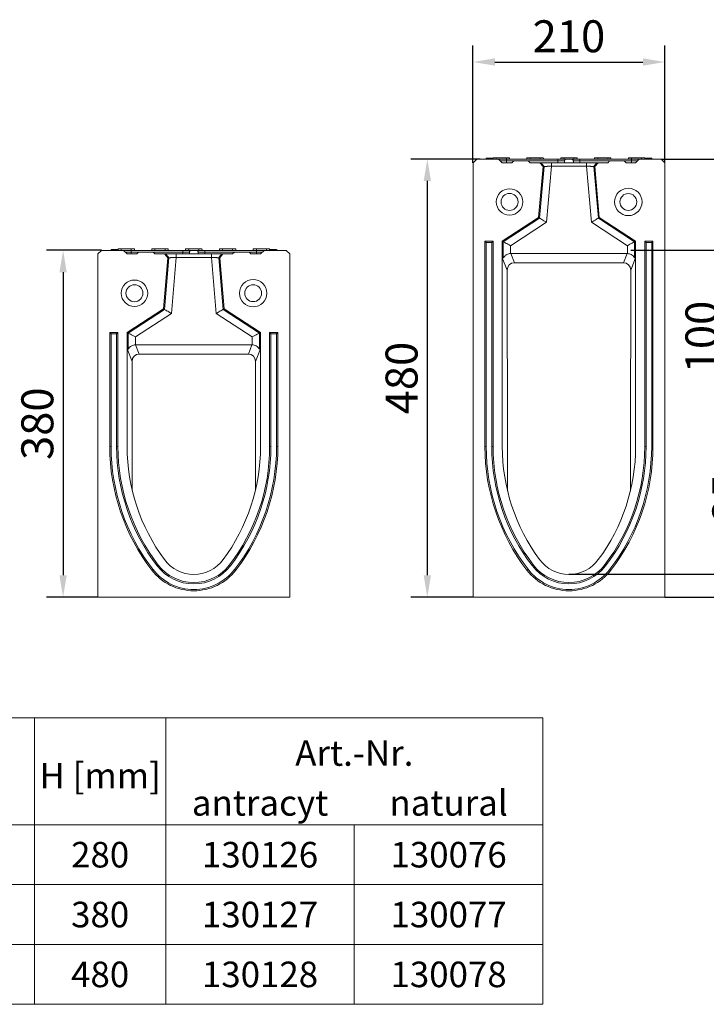
# Model space of a CAD drawing. Units: millimetres. Extents: x 66406 to 94336, y -18058 to -13822.
# Drawn here: x 70351 to 71103, y -16342 to -15263 of the extents above; entities that cross this region are included whole.
import ezdxf
from ezdxf.enums import TextEntityAlignment as Align

# ---------------------------------------------------------------- set-up
doc = ezdxf.new("R2010")
doc.units = ezdxf.units.MM
doc.layers.add('DUENN-18', color=7, linetype='Continuous', lineweight=9)
doc.styles.get("Standard").update_dxf_attribs({"font": 'arial.ttf'})
doc.styles.add('STANDARD-ANSI', font='arial.ttf')
doc.dimstyles.get("Standard").update_dxf_attribs({"dimscale": 10, "dimtxt": 3.5, "dimasz": 2.4, "dimexe": 1.8, "dimexo": 0, "dimgap": 1, "dimtad": 1, "dimdec": 0, "dimrnd": 0.01, "dimzin": 0, "dimdsep": 46, "dimtxsty": 'Standard', "dimcen": 3, "dimclrd": 256, "dimclre": 256, "dimclrt": 7, "dimadec": 0, "dimazin": 0, "dimtfac": 1, "dimtdec": 0, "dimtix": 1, "dimtmove": 0, "dimatfit": 0, "dimfxl": 1, "dimtolj": 1, "dimtzin": 0, "dimarcsym": 0})

# ---------------------------------------------------------------- blocks, each defined once
blk = doc.blocks.new('*D187')
at = {"layer": 'Defpoints', "color": 0, "transparency": 16777216}
for p in [(70855.3, -15415.8), (70797.6, -15895.8), (70847.6, -15895.8)]:
    blk.add_point(p, dxfattribs=at)
at = {"layer": 'DUENN-18', "lineweight": -2, "transparency": 16777216}
for p, q in [((70855.3, -15415.8), (70779.6, -15415.8)), ((70797.6, -15439.8), (70797.6, -15871.8)), ((70847.6, -15895.8), (70779.6, -15895.8))]:
    blk.add_line(p, q, dxfattribs=at)
at = {"layer": 'DUENN-18', "transparency": 16777216}
for points in [[(70793.6, -15439.8), (70801.6, -15439.8), (70797.6, -15415.8)], [(70793.6, -15871.8), (70801.6, -15871.8), (70797.6, -15895.8)]]:
    blk.add_solid(points, dxfattribs=at)
at = {"layer": 'DUENN-18', "color": 7, "transparency": 16777216, "insert": (70751.9, -15655.8), "char_height": 35, "attachment_point": 2, "rotation": 90}
blk.add_mtext('\\A1;480', dxfattribs=at)
blk = doc.blocks.new('*D188')
at = {"layer": 'Defpoints', "color": 0, "transparency": 16777216}
for p in [(71057.6, -15309.5), (70847.6, -15419.8), (71057.6, -15419.8)]:
    blk.add_point(p, dxfattribs=at)
at = {"layer": 'DUENN-18', "lineweight": -2, "transparency": 16777216}
for p, q in [((70847.6, -15419.8), (70847.6, -15291.5)), ((71057.6, -15419.8), (71057.6, -15291.5)), ((70871.6, -15309.5), (71033.6, -15309.5))]:
    blk.add_line(p, q, dxfattribs=at)
at = {"layer": 'DUENN-18', "transparency": 16777216}
for points in [[(70871.6, -15305.5), (70871.6, -15313.5), (70847.6, -15309.5)], [(71033.6, -15305.5), (71033.6, -15313.5), (71057.6, -15309.5)]]:
    blk.add_solid(points, dxfattribs=at)
at = {"layer": 'DUENN-18', "color": 7, "transparency": 16777216, "insert": (70952.6, -15263.8), "char_height": 35, "attachment_point": 2}
blk.add_mtext('\\A1;210', dxfattribs=at)
blk = doc.blocks.new('*D189')
at = {"layer": 'Defpoints', "color": 0, "transparency": 16777216}
for p in [(70952.6, -15870.8), (71155.3, -15870.8), (71057.6, -15895.8)]:
    blk.add_point(p, dxfattribs=at)
at = {"layer": 'DUENN-18', "lineweight": -2, "transparency": 16777216}
for p, q in [((71155.3, -15846.8), (71155.3, -15751.9)), ((70952.6, -15870.8), (71173.3, -15870.8)), ((71155.3, -15895.8), (71155.3, -15870.8)), ((71057.6, -15895.8), (71173.3, -15895.8)), ((71155.3, -15919.8), (71155.3, -15943.8))]:
    blk.add_line(p, q, dxfattribs=at)
at = {"layer": 'DUENN-18', "transparency": 16777216}
for points in [[(71151.3, -15846.8), (71159.3, -15846.8), (71155.3, -15870.8)], [(71151.3, -15919.8), (71159.3, -15919.8), (71155.3, -15895.8)]]:
    blk.add_solid(points, dxfattribs=at)
at = {"layer": 'DUENN-18', "color": 7, "transparency": 16777216, "insert": (71109.6, -15787.4), "char_height": 35, "attachment_point": 2, "rotation": 90}
blk.add_mtext('\\A1;25', dxfattribs=at)
blk = doc.blocks.new('*D190')
at = {"layer": 'Defpoints', "color": 0, "transparency": 16777216}
for p in [(70441, -15515.8), (70398.9, -15895.8), (70437, -15895.8)]:
    blk.add_point(p, dxfattribs=at)
at = {"layer": 'DUENN-18', "lineweight": -2, "transparency": 16777216}
for p, q in [((70441, -15515.8), (70380.9, -15515.8)), ((70398.9, -15539.8), (70398.9, -15871.8)), ((70437, -15895.8), (70380.9, -15895.8))]:
    blk.add_line(p, q, dxfattribs=at)
at = {"layer": 'DUENN-18', "transparency": 16777216}
for points in [[(70394.9, -15539.8), (70402.9, -15539.8), (70398.9, -15515.8)], [(70394.9, -15871.8), (70402.9, -15871.8), (70398.9, -15895.8)]]:
    blk.add_solid(points, dxfattribs=at)
at = {"layer": 'DUENN-18', "color": 7, "transparency": 16777216, "insert": (70353.2, -15705.8), "char_height": 35, "attachment_point": 2, "rotation": 90}
blk.add_mtext('\\A1;380', dxfattribs=at)
blk = doc.blocks.new('*D275')
at = {"layer": 'Defpoints', "color": 0, "transparency": 16777216}
for p in [(71053.6, -15415.8), (71126, -15415.8), (71020.3, -15515.8)]:
    blk.add_point(p, dxfattribs=at)
at = {"layer": 'DUENN-18', "lineweight": -2, "transparency": 16777216}
for p, q in [((71126, -15391.8), (71126, -15367.8)), ((71053.6, -15415.8), (71144, -15415.8)), ((71126, -15415.8), (71126, -15515.8)), ((71020.3, -15515.8), (71144, -15515.8)), ((71126, -15539.8), (71126, -15657.8))]:
    blk.add_line(p, q, dxfattribs=at)
at = {"layer": 'DUENN-18', "transparency": 16777216}
for points in [[(71122, -15391.8), (71130, -15391.8), (71126, -15415.8)], [(71122, -15539.8), (71130, -15539.8), (71126, -15515.8)]]:
    blk.add_solid(points, dxfattribs=at)
at = {"layer": 'DUENN-18', "color": 7, "transparency": 16777216, "insert": (71080.2, -15610.8), "char_height": 35, "attachment_point": 2, "rotation": 90}
blk.add_mtext('\\A1;100', dxfattribs=at)

msp = doc.modelspace()

# ---------------------------------------------------------------- linework, layer by layer
at = {"layer": 'DUENN-18'}
for p, q in [((70862.163, -15414.8496), (70862.163, -15415.8497)), ((70862.1973, -15415.8497), (70862.1973, -15414.8496)), ((70869.696, -15414.8496), (70862.1973, -15414.8496)), ((70873.1436, -15414.3497), (70869.7222, -15414.3497)), ((70873.1436, -15414.3497), (70873.1436, -15415.8497)), ((70884.1436, -15414.3497), (70873.1436, -15414.3497)), ((70884.1436, -15415.8497), (70884.1436, -15414.3497)), ((70887.565, -15414.3497), (70884.1436, -15414.3497)), ((70910.1436, -15414.3497), (70906.7222, -15414.3497)), ((70910.1436, -15414.3497), (70910.1436, -15415.8497)), ((70921.1436, -15414.3497), (70910.1436, -15414.3497)), ((70921.1436, -15415.8497), (70921.1436, -15414.3497)), ((70924.565, -15414.3497), (70921.1436, -15414.3497)), ((70947.1436, -15414.3497), (70943.7222, -15414.3497)), ((70947.1436, -15414.3497), (70947.1436, -15415.8497)), ((70958.1436, -15414.3497), (70947.1436, -15414.3497)), ((70958.1436, -15415.8497), (70958.1436, -15414.3497)), ((70961.565, -15414.3497), (70958.1436, -15414.3497)), ((70984.1436, -15414.3497), (70980.7222, -15414.3497)), ((70984.1436, -15414.3497), (70984.1436, -15415.8497)), ((70995.1436, -15414.3497), (70984.1436, -15414.3497)), ((70995.1436, -15415.8497), (70995.1436, -15414.3497)), ((70998.565, -15414.3497), (70995.1436, -15414.3497)), ((71021.1436, -15414.3497), (71017.7222, -15414.3497)), ((71021.1436, -15414.3497), (71021.1436, -15415.8497)), ((71032.1436, -15414.3497), (71021.1436, -15414.3497)), ((71032.1436, -15415.8497), (71032.1436, -15414.3497)), ((71035.565, -15414.3497), (71032.1436, -15414.3497)), ((71039.1675, -15414.8496), (71035.5912, -15414.8496)), ((71036.6904, -15414.8496), (71035.5912, -15414.8496)), ((71038.2758, -15414.8496), (71036.6904, -15414.8496)), ((71043.2224, -15414.8496), (71038.2681, -15414.8496)), ((71039.1675, -15415.8497), (71039.1675, -15414.8496)), ((71043.2224, -15414.8496), (71039.1675, -15414.8496)), ((71043.2224, -15415.8497), (71043.2224, -15414.8496)), ((71043.2605, -15415.8497), (71043.2605, -15414.8496)), ((71043.3977, -15415.8497), (71043.3977, -15414.8496)), ((70851.6436, -15415.8497), (70847.6436, -15419.8496)), ((70847.6436, -15419.8496), (70847.6436, -15895.8497)), ((70847.6436, -15438.8497), (70847.6436, -15419.8496)), ((70875.6436, -15415.8497), (70851.6436, -15415.8497)), ((70879.6436, -15419.8496), (70875.6436, -15415.8497)), ((70877.5389, -15417.745), (70884.1436, -15417.745)), ((70890.1436, -15419.8496), (70879.6436, -15419.8496)), ((70884.1436, -15415.8497), (70884.1436, -15417.745)), ((70884.1436, -15415.8497), (70940.6436, -15415.8497)), ((70884.1436, -15417.745), (70940.6436, -15417.745)), ((70884.1436, -15419.8496), (70884.1436, -15417.745)), ((70887.6436, -15415.8497), (70906.6436, -15415.8497)), ((70887.6436, -15415.8497), (70906.6436, -15415.8497)), ((70892.1436, -15417.8497), (70890.1436, -15419.8496)), ((70892.1436, -15417.8497), (70908.1436, -15417.8497)), ((70910.1436, -15419.8496), (70908.1436, -15417.8497)), ((70920.7309, -15419.8496), (70910.1436, -15419.8496)), ((70924.2856, -15423.942), (70919.3943, -15479.8496)), ((70920.4539, -15480.484), (70925.4007, -15423.942)), ((70924.2856, -15423.942), (70920.7309, -15419.8496)), ((70920.7309, -15419.8496), (70921.8733, -15419.8496)), ((70925.4007, -15423.942), (70924.2856, -15423.942)), ((70924.6436, -15415.8497), (70925.5926, -15415.8497)), ((70924.6436, -15415.8497), (70925.5926, -15415.8497)), ((70933.4277, -15423.6334), (70928.0558, -15485.0347)), ((70933.4277, -15419.8496), (70971.8595, -15419.8496)), ((70971.8595, -15423.6334), (70933.4277, -15423.6334)), ((70940.6436, -15415.8497), (70940.6436, -15417.745)), ((70940.6436, -15417.745), (70947.8585, -15417.745)), ((70940.6436, -15419.8496), (70940.6436, -15417.745)), ((70949.8558, -15415.8497), (70955.4314, -15415.8497)), ((70957.4287, -15417.745), (70964.6436, -15417.745)), ((70964.6436, -15415.8497), (70964.6436, -15417.745)), ((70964.6436, -15415.8497), (71021.1436, -15415.8497)), ((70964.6436, -15417.745), (71021.1436, -15417.745)), ((70964.6436, -15419.8496), (70964.6436, -15417.745)), ((70977.2314, -15485.0347), (70971.8595, -15423.6334)), ((70979.8865, -15423.942), (70984.8333, -15480.484)), ((70981.0016, -15423.942), (70979.8865, -15423.942)), ((70984.5563, -15419.8496), (70981.0016, -15423.942)), ((70985.8929, -15479.8496), (70981.0016, -15423.942)), ((70983.4139, -15419.8496), (70984.5563, -15419.8496)), ((70995.1436, -15419.8496), (70984.5563, -15419.8496)), ((70997.1436, -15417.8497), (70995.1436, -15419.8496)), ((70997.1436, -15417.8497), (71013.1436, -15417.8497)), ((71015.1436, -15419.8496), (71013.1436, -15417.8497)), ((71025.6436, -15419.8496), (71015.1436, -15419.8496)), ((71021.1436, -15415.8497), (71021.1436, -15417.745)), ((71021.1436, -15417.745), (71027.7483, -15417.745)), ((71021.1436, -15419.8496), (71021.1436, -15417.745)), ((71029.6436, -15415.8497), (71025.6436, -15419.8496)), ((71053.6436, -15415.8497), (71029.6436, -15415.8497)), ((71057.6436, -15419.8496), (71053.6436, -15415.8497)), ((71057.6436, -15895.8497), (71057.6436, -15419.8496)), ((71057.6436, -15438.8497), (71057.6436, -15419.8496)), ((70919.3943, -15479.8496), (70879.6436, -15505.8497)), ((70920.4539, -15480.484), (70919.3943, -15479.8496)), ((70984.8333, -15480.484), (70985.8929, -15479.8496)), ((71025.6436, -15505.8497), (70985.8929, -15479.8496)), ((70880.7545, -15506.4505), (70920.4539, -15480.484)), ((70928.0558, -15485.0347), (70888.724, -15510.7607)), ((71016.5632, -15510.7607), (70977.2314, -15485.0347)), ((70984.8333, -15480.484), (71024.5327, -15506.4505)), ((70869.6436, -15505.8497), (70860.6436, -15505.8497)), ((70860.6436, -15505.8497), (70860.6436, -15730.8496)), ((70862.0995, -15507.3055), (70860.6436, -15505.8497)), ((70868.1877, -15507.3055), (70862.0995, -15507.3055)), ((70862.0995, -15507.3055), (70862.0995, -15730.8496)), ((70868.1877, -15507.3055), (70869.6436, -15505.8497)), ((70868.1877, -15730.8496), (70868.1877, -15507.3055)), ((70869.6436, -15730.8496), (70869.6436, -15505.8497)), ((70880.7545, -15506.4505), (70879.6436, -15505.8497)), ((70879.6436, -15505.8497), (70879.6436, -15523.8747)), ((70880.7545, -15524.2141), (70880.7545, -15506.4505)), ((70888.724, -15510.7607), (70888.724, -15519.3799)), ((71016.5632, -15519.3799), (71016.5632, -15510.7607)), ((71024.5327, -15506.4505), (71025.6436, -15505.8497)), ((71024.5327, -15506.4505), (71024.5327, -15524.2141)), ((71025.6436, -15523.8747), (71025.6436, -15505.8497)), ((71044.6436, -15505.8497), (71035.6436, -15505.8497)), ((71035.6436, -15505.8497), (71035.6436, -15730.8496)), ((71037.0995, -15507.3055), (71035.6436, -15505.8497)), ((71037.0995, -15507.3055), (71037.0995, -15730.8496)), ((71043.1877, -15507.3055), (71037.0995, -15507.3055)), ((71043.1877, -15507.3055), (71044.6436, -15505.8497)), ((71043.1877, -15730.8496), (71043.1877, -15507.3055)), ((71044.6436, -15730.8496), (71044.6436, -15505.8497)), ((70440.9917, -15515.8497), (70436.9917, -15519.8497)), ((70436.9917, -15519.8497), (70436.9917, -15895.8497)), ((70436.9917, -15538.8497), (70436.9917, -15519.8497)), ((70464.9917, -15515.8497), (70440.9917, -15515.8497)), ((70451.5111, -15514.8496), (70451.5111, -15515.8497)), ((70451.5454, -15515.8497), (70451.5454, -15514.8496)), ((70459.0442, -15514.8496), (70451.5454, -15514.8496)), ((70462.4917, -15514.3496), (70459.0704, -15514.3496)), ((70462.4917, -15514.3496), (70462.4917, -15515.8497)), ((70473.4917, -15514.3496), (70462.4917, -15514.3496)), ((70468.9917, -15519.8497), (70464.9917, -15515.8497)), ((70466.8871, -15517.745), (70473.4917, -15517.745)), ((70479.4917, -15519.8497), (70468.9917, -15519.8497)), ((70473.4917, -15515.8497), (70473.4917, -15514.3496)), ((70476.9131, -15514.3496), (70473.4917, -15514.3496)), ((70473.4917, -15515.8497), (70473.4917, -15517.745)), ((70473.4917, -15515.8497), (70529.9917, -15515.8497)), ((70473.4917, -15517.745), (70529.9917, -15517.745)), ((70473.4917, -15519.8497), (70473.4917, -15517.745)), ((70476.9917, -15515.8497), (70495.9917, -15515.8497)), ((70476.9917, -15515.8497), (70495.9917, -15515.8497)), ((70481.4917, -15517.8497), (70479.4917, -15519.8497)), ((70481.4917, -15517.8497), (70497.4917, -15517.8497)), ((70499.4917, -15514.3496), (70496.0704, -15514.3496)), ((70499.4917, -15519.8497), (70497.4917, -15517.8497)), ((70499.4917, -15514.3496), (70499.4917, -15515.8497)), ((70510.4917, -15514.3496), (70499.4917, -15514.3496)), ((70510.0791, -15519.8497), (70499.4917, -15519.8497)), ((70510.0791, -15519.8497), (70511.2214, -15519.8497)), ((70513.6337, -15523.942), (70510.0791, -15519.8497)), ((70510.4917, -15515.8497), (70510.4917, -15514.3496)), ((70513.9131, -15514.3496), (70510.4917, -15514.3496)), ((70513.9917, -15515.8497), (70514.9407, -15515.8497)), ((70513.9917, -15515.8497), (70514.9407, -15515.8497)), ((70522.7758, -15519.8497), (70561.2077, -15519.8497)), ((70529.9917, -15515.8497), (70529.9917, -15517.745)), ((70529.9917, -15517.745), (70537.2067, -15517.745)), ((70529.9917, -15519.8497), (70529.9917, -15517.745)), ((70536.4917, -15514.3496), (70533.0704, -15514.3496)), ((70536.4917, -15514.3496), (70536.4917, -15515.8497)), ((70547.4917, -15514.3496), (70536.4917, -15514.3496)), ((70539.204, -15515.8497), (70544.7795, -15515.8497)), ((70546.7768, -15517.745), (70553.9917, -15517.745)), ((70547.4917, -15515.8497), (70547.4917, -15514.3496)), ((70550.9131, -15514.3496), (70547.4917, -15514.3496)), ((70553.9917, -15515.8497), (70553.9917, -15517.745)), ((70553.9917, -15515.8497), (70610.4917, -15515.8497)), ((70553.9917, -15517.745), (70610.4917, -15517.745)), ((70553.9917, -15519.8497), (70553.9917, -15517.745)), ((70573.4917, -15514.3496), (70570.0704, -15514.3496)), ((70573.9044, -15519.8497), (70570.3498, -15523.942)), ((70572.7621, -15519.8497), (70573.9044, -15519.8497)), ((70573.4917, -15514.3496), (70573.4917, -15515.8497)), ((70584.4917, -15514.3496), (70573.4917, -15514.3496)), ((70584.4917, -15519.8497), (70573.9044, -15519.8497)), ((70584.4917, -15515.8497), (70584.4917, -15514.3496)), ((70587.9131, -15514.3496), (70584.4917, -15514.3496)), ((70586.4917, -15517.8497), (70584.4917, -15519.8497)), ((70586.4917, -15517.8497), (70602.4917, -15517.8497)), ((70604.4917, -15519.8497), (70602.4917, -15517.8497)), ((70614.9917, -15519.8497), (70604.4917, -15519.8497)), ((70610.4917, -15514.3496), (70607.0704, -15514.3496)), ((70610.4917, -15514.3496), (70610.4917, -15515.8497)), ((70621.4917, -15514.3496), (70610.4917, -15514.3496)), ((70610.4917, -15515.8497), (70610.4917, -15517.745)), ((70610.4917, -15517.745), (70617.0964, -15517.745)), ((70610.4917, -15519.8497), (70610.4917, -15517.745)), ((70618.9917, -15515.8497), (70614.9917, -15519.8497)), ((70642.9917, -15515.8497), (70618.9917, -15515.8497)), ((70621.4917, -15515.8497), (70621.4917, -15514.3496)), ((70624.9131, -15514.3496), (70621.4917, -15514.3496)), ((70628.5157, -15514.8496), (70624.9393, -15514.8496)), ((70626.0385, -15514.8496), (70624.9393, -15514.8496)), ((70627.6239, -15514.8496), (70626.0385, -15514.8496)), ((70632.5705, -15514.8496), (70627.6163, -15514.8496)), ((70628.5157, -15515.8497), (70628.5157, -15514.8496)), ((70632.5705, -15514.8496), (70628.5157, -15514.8496)), ((70632.5705, -15515.8497), (70632.5705, -15514.8496)), ((70632.6087, -15515.8497), (70632.6087, -15514.8496)), ((70632.7459, -15515.8497), (70632.7459, -15514.8496)), ((70646.9917, -15519.8497), (70642.9917, -15515.8497)), ((70646.9917, -15895.8497), (70646.9917, -15519.8497)), ((70646.9917, -15538.8497), (70646.9917, -15519.8497)), ((70888.9645, -15519.3762), (70892.9277, -15529.3698)), ((70888.9645, -15519.3762), (71016.3227, -15519.3762)), ((71012.3595, -15529.3698), (71016.3227, -15519.3762)), ((70513.6337, -15523.942), (70508.7424, -15579.8496)), ((70509.802, -15580.484), (70514.7488, -15523.942)), ((70514.7488, -15523.942), (70513.6337, -15523.942)), ((70522.7758, -15523.6334), (70517.4039, -15585.0347)), ((70561.2077, -15523.6334), (70522.7758, -15523.6334)), ((70566.5796, -15585.0347), (70561.2077, -15523.6334)), ((70569.2347, -15523.942), (70574.1815, -15580.484)), ((70570.3498, -15523.942), (70569.2347, -15523.942)), ((70575.2411, -15579.8496), (70570.3498, -15523.942)), ((70879.6436, -15730.8496), (70879.6436, -15523.8747)), ((70885.0158, -15537.4211), (70879.6436, -15523.8747)), ((70892.9277, -15529.3698), (71012.3595, -15529.3698)), ((71025.6436, -15523.8747), (71020.2715, -15537.4211)), ((71025.6436, -15523.8747), (71025.6436, -15730.8496)), ((70885.2671, -15731.5512), (70885.0158, -15537.4211)), ((71020.0201, -15731.5512), (71020.2715, -15537.4211)), ((70508.7424, -15579.8496), (70468.9917, -15605.8497)), ((70470.1026, -15606.4504), (70509.802, -15580.484)), ((70517.4039, -15585.0347), (70478.0722, -15610.7607)), ((70509.802, -15580.484), (70508.7424, -15579.8496)), ((70605.9113, -15610.7607), (70566.5796, -15585.0347)), ((70574.1815, -15580.484), (70575.2411, -15579.8496)), ((70574.1815, -15580.484), (70613.8809, -15606.4504)), ((70614.9917, -15605.8497), (70575.2411, -15579.8496)), ((70458.9917, -15605.8497), (70449.9917, -15605.8497)), ((70449.9917, -15605.8497), (70449.9917, -15730.8496)), ((70451.4476, -15607.3055), (70449.9917, -15605.8497)), ((70451.4476, -15607.3055), (70451.4476, -15730.8496)), ((70457.5359, -15607.3055), (70451.4476, -15607.3055)), ((70457.5359, -15607.3055), (70458.9917, -15605.8497)), ((70457.5359, -15730.8496), (70457.5359, -15607.3055)), ((70458.9917, -15730.8496), (70458.9917, -15605.8497)), ((70470.1026, -15606.4504), (70468.9917, -15605.8497)), ((70468.9917, -15605.8497), (70468.9917, -15623.8747)), ((70470.1026, -15624.2141), (70470.1026, -15606.4504)), ((70613.8809, -15606.4504), (70614.9917, -15605.8497)), ((70613.8809, -15606.4504), (70613.8809, -15624.2141)), ((70614.9917, -15623.8747), (70614.9917, -15605.8497)), ((70633.9917, -15605.8497), (70624.9917, -15605.8497)), ((70624.9917, -15605.8497), (70624.9917, -15730.8496)), ((70626.4476, -15607.3055), (70624.9917, -15605.8497)), ((70626.4476, -15607.3055), (70626.4476, -15730.8496)), ((70632.5359, -15607.3055), (70626.4476, -15607.3055)), ((70632.5359, -15607.3055), (70633.9917, -15605.8497)), ((70632.5359, -15730.8496), (70632.5359, -15607.3055)), ((70633.9917, -15730.8496), (70633.9917, -15605.8497)), ((70478.0722, -15610.7607), (70478.0722, -15619.3799)), ((70478.3127, -15619.3762), (70482.3113, -15629.4592)), ((70478.3127, -15619.3762), (70605.6708, -15619.3762)), ((70601.6722, -15629.4592), (70605.6708, -15619.3762)), ((70605.9113, -15619.3799), (70605.9113, -15610.7607)), ((70474.4025, -15637.5184), (70468.9917, -15623.8747)), ((70468.9917, -15730.8496), (70468.9917, -15623.8747)), ((70482.3113, -15629.4592), (70601.6722, -15629.4592)), ((70614.9917, -15623.8747), (70609.581, -15637.5184)), ((70614.9917, -15623.8747), (70614.9917, -15730.8496)), ((70474.6195, -15766.3047), (70474.4025, -15637.5184)), ((70609.364, -15766.3047), (70609.581, -15637.5184)), ((70451.4476, -15730.8496), (70449.9917, -15730.8496)), ((70457.5359, -15730.8496), (70458.9917, -15730.8496)), ((70626.4476, -15730.8496), (70624.9917, -15730.8496)), ((70632.5359, -15730.8496), (70633.9917, -15730.8496)), ((70862.0995, -15730.8496), (70860.6436, -15730.8496)), ((70868.1877, -15730.8496), (70869.6436, -15730.8496)), ((71037.0995, -15730.8496), (71035.6436, -15730.8496)), ((71043.1877, -15730.8496), (71044.6436, -15730.8496)), ((70497.166, -15865.3154), (70496.0118, -15866.2028)), ((70501.9925, -15861.6044), (70503.1466, -15860.717)), ((70581.991, -15861.6044), (70580.8369, -15860.717)), ((70586.8175, -15865.3154), (70587.9717, -15866.2028)), ((70907.8178, -15865.3154), (70906.6637, -15866.2028)), ((70912.6443, -15861.6044), (70913.7985, -15860.717)), ((70992.6429, -15861.6044), (70991.4887, -15860.717)), ((70997.4694, -15865.3154), (70998.6235, -15866.2028)), ((70436.9917, -15895.8497), (70646.9917, -15895.8497)), ((70847.6436, -15895.8497), (71057.6436, -15895.8497)), ((70511.2799, -16028.0272), (70511.2799, -16177.2042)), ((70511.2799, -16028.0272), (70511.2799, -16210.7753)), ((70511.2799, -16126.7554), (70511.2799, -16177.2042)), ((70717.6962, -16145.2063), (70717.6962, -16210.7753)), ((70717.6962, -16210.7753), (70717.6962, -16276.3442)), ((70717.6962, -16276.3442), (70717.6962, -16341.9131))]:
    msp.add_line(p, q, dxfattribs=at)
at = {"layer": 'DUENN-18', "flags": 128}
for points in [[(70928.0558, -15485.0347), (70926.6488, -15484.1924), (70925.29, -15483.379), (70924.0261, -15482.6224), (70922.9004, -15481.9485), (70921.9514, -15481.3804), (70921.2118, -15480.9377), (70920.7069, -15480.6354), (70920.4539, -15480.484)], [(70977.2314, -15485.0347), (70978.6384, -15484.1924), (70979.9972, -15483.379), (70981.2611, -15482.6224), (70982.3868, -15481.9485), (70983.3358, -15481.3804), (70984.0754, -15480.9377), (70984.5804, -15480.6354), (70984.8333, -15480.484)], [(70888.724, -15510.7607), (70887.249, -15509.9629), (70885.8245, -15509.1925), (70884.4995, -15508.4759), (70883.3193, -15507.8376), (70882.3245, -15507.2996), (70881.549, -15506.8802), (70881.0197, -15506.5939), (70880.7545, -15506.4505)], [(71016.5632, -15510.7607), (71018.0382, -15509.9629), (71019.4627, -15509.1925), (71020.7877, -15508.4759), (71021.9679, -15507.8376), (71022.9628, -15507.2996), (71023.7382, -15506.8802), (71024.2675, -15506.5939), (71024.5327, -15506.4505)], [(70517.4039, -15585.0347), (70515.9969, -15584.1924), (70514.6382, -15583.379), (70513.3743, -15582.6224), (70512.2485, -15581.9485), (70511.2996, -15581.3805), (70510.56, -15580.9377), (70510.055, -15580.6354), (70509.802, -15580.484)], [(70566.5796, -15585.0347), (70567.9866, -15584.1924), (70569.3453, -15583.379), (70570.6092, -15582.6224), (70571.735, -15581.9485), (70572.6839, -15581.3805), (70573.4235, -15580.9377), (70573.9285, -15580.6354), (70574.1815, -15580.484)], [(70478.0722, -15610.7607), (70476.5971, -15609.9629), (70475.1727, -15609.1925), (70473.8476, -15608.4759), (70472.6674, -15607.8376), (70471.6726, -15607.2995), (70470.8972, -15606.8802), (70470.3678, -15606.5939), (70470.1026, -15606.4504)], [(70605.9113, -15610.7607), (70607.3864, -15609.9629), (70608.8108, -15609.1925), (70610.1359, -15608.4759), (70611.316, -15607.8376), (70612.3109, -15607.2995), (70613.0863, -15606.8802), (70613.6157, -15606.5939), (70613.8809, -15606.4504)]]:
    msp.add_lwpolyline(points, dxfattribs=at)
at = {"layer": 'DUENN-18'}
for points in [[(70367.6788, -16028.0272), (70118.7301, -16028.0272), (70118.7301, -16145.2063), (70367.6788, -16145.2063)], [(70367.6788, -16028.0272), (70511.2799, -16028.0272), (70511.2799, -16145.2063), (70367.6788, -16145.2063)], [(70511.2799, -16028.0272), (70924.1125, -16028.0272), (70924.1125, -16145.2063), (70511.2799, -16145.2063)], [(70118.7301, -16145.2063), (70367.6788, -16145.2063), (70367.6788, -16210.7753), (70118.7301, -16210.7753)], [(70367.6788, -16145.2063), (70511.2799, -16145.2063), (70511.2799, -16210.7753), (70367.6788, -16210.7753)], [(70511.2799, -16145.2063), (70717.6962, -16145.2063), (70717.6962, -16210.7753), (70511.2799, -16210.7753)], [(70717.6962, -16145.2063), (70924.1125, -16145.2063), (70924.1125, -16210.7753), (70717.6962, -16210.7753)], [(70118.7301, -16210.7753), (70367.6788, -16210.7753), (70367.6788, -16276.3442), (70118.7301, -16276.3442)], [(70367.6788, -16210.7753), (70511.2799, -16210.7753), (70511.2799, -16276.3442), (70367.6788, -16276.3442)], [(70511.2799, -16210.7753), (70717.6962, -16210.7753), (70717.6962, -16276.3442), (70511.2799, -16276.3442)], [(70717.6962, -16210.7753), (70924.1125, -16210.7753), (70924.1125, -16276.3442), (70717.6962, -16276.3442)], [(70118.7301, -16276.3442), (70367.6788, -16276.3442), (70367.6788, -16341.9131), (70118.7301, -16341.9131)], [(70367.6788, -16276.3442), (70511.2799, -16276.3442), (70511.2799, -16341.9131), (70367.6788, -16341.9131)], [(70511.2799, -16276.3442), (70717.6962, -16276.3442), (70717.6962, -16341.9131), (70511.2799, -16341.9131)], [(70717.6962, -16276.3442), (70924.1125, -16276.3442), (70924.1125, -16341.9131), (70717.6962, -16341.9131)]]:
    msp.add_lwpolyline(points, close=True, dxfattribs=at)
for centre, radius in [((71017.6436, -15462.8497), 15), ((70887.6436, -15462.8497), 14.5), ((70887.6436, -15462.8497), 9.3038), ((71017.6436, -15462.8497), 9.2265), ((70476.9917, -15562.8497), 14.5), ((70476.9917, -15562.8497), 9.3038), ((70606.9917, -15562.8497), 15), ((70606.9917, -15562.8497), 9.2265)]:
    msp.add_circle(centre, radius, dxfattribs=at)
for centre, radius, start, end in [((70905.6946, -15414.8497), 1, 270, 345.4869489), ((70925.5926, -15414.8497), 1, 194.4112434, 270), ((70495.0428, -15514.8497), 1, 270, 345.4869489), ((70514.9407, -15514.8497), 1, 194.4112434, 270), ((70672.0506, -15730.8497), 222.0588, 180, 217.5560664), ((70672.0506, -15730.8497), 220.6029, 180, 217.5560664), ((70672.0506, -15730.8497), 214.5147, 180, 217.5560664), ((70672.0506, -15730.8497), 213.0588, 180, 217.5560664), ((70677.0069, -15730.8497), 208.0152, 180, 216.5257799), ((70406.9766, -15730.8497), 208.0152, 323.4742201, 0), ((70411.9329, -15730.8497), 213.0588, 322.4439336, 0), ((70411.9329, -15730.8497), 214.5147, 322.4439336, 0), ((70411.9329, -15730.8497), 220.6029, 322.4439336, 0), ((70411.9329, -15730.8497), 222.0588, 322.4439336, 0), ((71082.7024, -15730.8497), 222.0588, 180, 217.5560664), ((71082.7024, -15730.8497), 220.6029, 180, 217.5560664), ((71082.7024, -15730.8497), 214.5147, 180, 217.5560664), ((71082.7024, -15730.8497), 213.0588, 180, 217.5560664), ((71087.6588, -15730.8497), 208.0152, 180, 216.5257799), ((70817.6285, -15730.8497), 208.0152, 323.4742201, 0), ((70822.5848, -15730.8497), 213.0588, 322.4439336, 0), ((70822.5848, -15730.8497), 214.5147, 322.4439336, 0), ((70822.5848, -15730.8497), 220.6029, 322.4439336, 0), ((70822.5848, -15730.8497), 222.0588, 322.4439336, 0), ((70541.9917, -15830.8497), 40, 216.5257799, 323.4742201), ((70952.6436, -15830.8497), 40, 216.5257799, 323.4742201), ((70541.9917, -15830.8497), 58, 217.5560664, 322.4439336), ((70541.9917, -15830.8497), 56.5441, 217.5560664, 322.4439336), ((70541.9917, -15830.8497), 50.4559, 217.5560664, 322.4439336), ((70541.9917, -15830.8497), 49, 217.5560664, 322.4439336), ((70952.6436, -15830.8497), 58, 217.5560664, 322.4439336), ((70952.6436, -15830.8497), 56.5441, 217.5560664, 322.4439336), ((70952.6436, -15830.8497), 50.4559, 217.5560664, 322.4439336), ((70952.6436, -15830.8497), 49, 217.5560664, 322.4439336)]:
    msp.add_arc(centre, radius, start, end, dxfattribs=at)
for centre, major_axis, ratio, start_param, end_param in [((70919.5949, -15604.4919), (-39.8208, 81.0099), 0.039826312, 6.127660181, 6.364029879), ((70889.0617, -15527.4996), (-3.0017, 7.5692), 0.982480892, 5.911653011, 5.941655363), ((71016.2255, -15527.4996), (-3.0017, -7.5692), 0.982480892, 3.483122598, 3.51312495), ((70985.6923, -15604.4919), (39.8208, 81.0099), 0.039826312, 6.202340735, 6.438710433), ((70893.0354, -15537.5198), (-2.78, 7.682), 0.979234182, 5.942626387, 7.501309333), ((71012.2518, -15537.5198), (2.78, 7.682), 0.979234182, 5.065061282, 6.623744228), ((70478.4098, -15627.4996), (-3.0017, 7.5692), 0.982480892, 5.911653011, 5.941655363), ((70605.5737, -15627.4996), (-3.0017, -7.5692), 0.982480892, 3.483122598, 3.51312495), ((70508.943, -15704.4919), (-39.8208, 81.0099), 0.039826312, 6.127660181, 6.364029879), ((70482.4222, -15637.6172), (-2.7263, 7.7098), 0.978244105, 5.950153341, 7.508836287), ((70601.5613, -15637.6172), (2.7263, 7.7098), 0.978244105, 5.057534327, 6.616217273), ((70575.0405, -15704.4919), (39.8208, 81.0099), 0.039826312, 6.202340735, 6.438710433), ((70885.6695, -15772.1939), (-0.7807, 584.0859), 0.000597251, 1.501155792, 1.582712903), ((71019.6177, -15772.1939), (0.7807, 584.0859), 0.000597251, 4.700472404, 4.782029515), ((70475.0206, -15796.7651), (-0.7632, 438.5508), 0.000795552, 1.501281923, 1.530273035), ((70608.9629, -15796.7651), (0.7632, 438.5508), 0.000795552, 4.752912273, 4.781903384)]:
    msp.add_ellipse(centre, major_axis=major_axis, ratio=ratio, start_param=start_param, end_param=end_param, dxfattribs=at)
for points, degree in [([(70869.7222, -15414.3497), (70869.6436, -15415.8497)], 1), ([(70887.6436, -15415.8497), (70887.565, -15414.3497)], 1), ([(70906.7222, -15414.3497), (70906.6436, -15415.8497)], 1), ([(70924.6436, -15415.8497), (70924.565, -15414.3497)], 1), ([(70943.7222, -15414.3497), (70943.6436, -15415.8497)], 1), ([(70961.6436, -15415.8497), (70961.565, -15414.3497)], 1), ([(70980.7222, -15414.3497), (70980.6436, -15415.8497)], 1), ([(70998.6436, -15415.8497), (70998.565, -15414.3497)], 1), ([(71017.7222, -15414.3497), (71017.6436, -15415.8497)], 1), ([(71035.6436, -15415.8497), (71035.565, -15414.3497)], 1), ([(70921.8733, -15419.8497), (70923.0491, -15421.2138), (70924.2249, -15422.5779), (70925.4007, -15423.942)], 3), ([(70933.4277, -15419.8497), (70933.4277, -15421.1109), (70933.4277, -15422.3722), (70933.4277, -15423.6334)], 3), ([(70947.7482, -15419.8496), (70947.8585, -15417.745)], 1), ([(70957.4287, -15417.745), (70957.539, -15419.8496)], 1), ([(70971.8595, -15419.8497), (70971.8595, -15421.1109), (70971.8595, -15422.3722), (70971.8595, -15423.6334)], 3), ([(70983.4139, -15419.8497), (70982.2381, -15421.2138), (70981.0623, -15422.5779), (70979.8865, -15423.942)], 3), ([(70459.0704, -15514.3496), (70458.9917, -15515.8497)], 1), ([(70476.9917, -15515.8497), (70476.9131, -15514.3496)], 1), ([(70496.0704, -15514.3496), (70495.9917, -15515.8497)], 1), ([(70511.2214, -15519.8497), (70512.3972, -15521.2138), (70513.573, -15522.5779), (70514.7488, -15523.942)], 3), ([(70513.9917, -15515.8497), (70513.9131, -15514.3496)], 1), ([(70522.7758, -15519.8497), (70522.7758, -15521.1109), (70522.7758, -15522.3722), (70522.7758, -15523.6334)], 3), ([(70533.0704, -15514.3496), (70532.9917, -15515.8497)], 1), ([(70537.0964, -15519.8497), (70537.2067, -15517.745)], 1), ([(70546.7768, -15517.745), (70546.8871, -15519.8497)], 1), ([(70550.9917, -15515.8497), (70550.9131, -15514.3496)], 1), ([(70561.2077, -15519.8497), (70561.2077, -15521.1109), (70561.2077, -15522.3722), (70561.2077, -15523.6334)], 3), ([(70572.7621, -15519.8497), (70571.5863, -15521.2138), (70570.4105, -15522.5779), (70569.2347, -15523.942)], 3), ([(70570.0704, -15514.3496), (70569.9917, -15515.8497)], 1), ([(70587.9917, -15515.8497), (70587.9131, -15514.3496)], 1), ([(70607.0704, -15514.3496), (70606.9917, -15515.8497)], 1), ([(70624.9917, -15515.8497), (70624.9131, -15514.3496)], 1)]:
    msp.add_open_spline(points, degree=degree, dxfattribs=at)
for points, knots in [([(70875.8186, -15415.8497), (70876.0151, -15415.8497), (70876.4839, -15415.8497), (70877.6085, -15415.8497), (70879.0703, -15415.8497), (70881.2128, -15415.8497), (70882.9888, -15415.8497), (70884.1436, -15415.8497)], [0, 0, 0, 0, 0.130646679, 0.311774869, 0.492904023, 0.670296589, 1, 1, 1, 1]), ([(70921.8733, -15419.8497), (70921.8834, -15419.8497), (70921.9037, -15419.8497), (70921.9461, -15419.8497), (70921.9972, -15419.8497), (70922.0579, -15419.8497), (70922.128, -15419.8497), (70922.2076, -15419.8497), (70922.2965, -15419.8497), (70922.3949, -15419.8497), (70922.5026, -15419.8497), (70922.6198, -15419.8497), (70922.7464, -15419.8497), (70922.8825, -15419.8497), (70923.2887, -15419.8497), (70924.0978, -15419.8497), (70925.5476, -15419.8497), (70927.2655, -15419.8497), (70928.7446, -15419.8497), (70929.8111, -15419.8497), (70930.4039, -15419.8497), (70931.0008, -15419.8497), (70931.6018, -15419.8497), (70932.2068, -15419.8497), (70932.8159, -15419.8497), (70933.2235, -15419.8497), (70933.4277, -15419.8497)], [0, 0, 0, 0, 0.019160641, 0.038269092, 0.057341668, 0.076394778, 0.095444878, 0.114508436, 0.133601882, 0.152741569, 0.171943734, 0.191224454, 0.210599613, 0.23008486, 0.249695585, 0.375019538, 0.499424444, 0.623860786, 0.749493247, 0.785895266, 0.82192262, 0.857675233, 0.893255341, 0.928766671, 0.964313551, 1, 1, 1, 1]), ([(70933.4277, -15423.6334), (70933.3377, -15423.6369), (70933.1593, -15423.6437), (70932.8942, -15423.6537), (70932.6343, -15423.6634), (70932.3797, -15423.6728), (70932.1307, -15423.682), (70931.8875, -15423.691), (70931.6501, -15423.6997), (70931.4188, -15423.7083), (70931.1936, -15423.7166), (70930.9746, -15423.7248), (70930.7619, -15423.7327), (70930.5555, -15423.7405), (70930.3555, -15423.7481), (70930.1618, -15423.7556), (70929.9745, -15423.7628), (70929.7935, -15423.7699), (70929.6187, -15423.7768), (70929.4502, -15423.7835), (70929.2879, -15423.79), (70929.1317, -15423.7963), (70928.9816, -15423.8024), (70928.8373, -15423.8083), (70928.6989, -15423.8139), (70928.5662, -15423.8194), (70928.4392, -15423.8246), (70928.3176, -15423.8295), (70928.2015, -15423.8342), (70928.0906, -15423.8386), (70927.8622, -15423.8474), (70927.5303, -15423.86), (70927.1216, -15423.8755), (70926.7553, -15423.8894), (70926.4321, -15423.9016), (70926.1523, -15423.9124), (70925.9161, -15423.9216), (70925.7227, -15423.9293), (70925.5726, -15423.9353), (70925.4612, -15423.9398), (70925.4208, -15423.9413), (70925.4007, -15423.942)], [0, 0, 0, 0, 0.02266626, 0.044948036, 0.066845336, 0.088358166, 0.109486534, 0.130230447, 0.150589915, 0.170564946, 0.190155552, 0.209361741, 0.228183526, 0.246620919, 0.264673933, 0.282342583, 0.299626883, 0.31652685, 0.333042501, 0.349173857, 0.364920936, 0.380283762, 0.395262359, 0.409856752, 0.424066971, 0.437893045, 0.451335009, 0.464392899, 0.477066755, 0.489356622, 0.501262548, 0.554224559, 0.606491972, 0.658067686, 0.708954716, 0.759156203, 0.808675421, 0.857515777, 0.905680828, 0.95317428, 1, 1, 1, 1]), ([(70940.6436, -15415.8497), (70941.7988, -15415.8497), (70943.5756, -15415.8497), (70945.7147, -15415.8497), (70947.1877, -15415.8497), (70948.3767, -15415.8497), (70949.5296, -15415.8497), (70949.7273, -15415.8497), (70949.8558, -15415.8497)], [0, 0, 0, 0, 0.239531653, 0.368408835, 0.500000221, 0.631591282, 0.760468501, 1, 1, 1, 1]), ([(70947.8585, -15417.745), (70947.8924, -15417.5216), (70947.9601, -15417.0748), (70948.3358, -15416.4945), (70948.8663, -15416.0689), (70949.4068, -15415.8725), (70949.7433, -15415.8554), (70949.8558, -15415.8497)], [0, 0, 0, 0, 0.222082849, 0.444171225, 0.666267745, 0.888364754, 1, 1, 1, 1]), ([(70955.4314, -15415.8497), (70955.6562, -15415.8718), (70956.106, -15415.916), (70956.7052, -15416.2608), (70957.1579, -15416.7683), (70957.3823, -15417.2978), (70957.417, -15417.6329), (70957.4287, -15417.745)], [0, 0, 0, 0, 0.2220994857, 0.444200041, 0.6662982479, 0.888389424, 1, 1, 1, 1]), ([(70955.4314, -15415.8497), (70955.5599, -15415.8497), (70955.7576, -15415.8497), (70956.9105, -15415.8497), (70958.0995, -15415.8497), (70959.5725, -15415.8497), (70961.7116, -15415.8497), (70963.4884, -15415.8497), (70964.6436, -15415.8497)], [0, 0, 0, 0, 0.239531499, 0.368408718, 0.499999779, 0.631591165, 0.760468347, 1, 1, 1, 1]), ([(70971.8595, -15419.8497), (70971.9696, -15419.8497), (70972.1893, -15419.8497), (70972.5184, -15419.8497), (70972.8463, -15419.8497), (70973.173, -15419.8497), (70973.4986, -15419.8497), (70973.823, -15419.8497), (70974.1463, -15419.8497), (70974.4684, -15419.8497), (70974.7893, -15419.8497), (70975.1091, -15419.8497), (70975.4278, -15419.8497), (70975.7453, -15419.8497), (70976.6286, -15419.8497), (70978.0215, -15419.8497), (70979.7391, -15419.8497), (70981.1893, -15419.8497), (70982.0483, -15419.8497), (70982.5248, -15419.8497), (70982.7553, -15419.8497), (70982.9532, -15419.8497), (70983.1187, -15419.8497), (70983.2511, -15419.8497), (70983.3532, -15419.8497), (70983.3937, -15419.8497), (70983.4139, -15419.8497)], [0, 0, 0, 0, 0.019233115, 0.038413256, 0.057556557, 0.076679245, 0.095797598, 0.114927906, 0.13408643, 0.153289356, 0.172552761, 0.19189257, 0.211324521, 0.230864128, 0.25052665, 0.376103265, 0.500595483, 0.624944643, 0.750324412, 0.786628242, 0.822548933, 0.858187298, 0.893646562, 0.929031513, 0.964447601, 1, 1, 1, 1]), ([(70979.8865, -15423.942), (70979.8769, -15423.9417), (70979.8577, -15423.941), (70979.8149, -15423.9393), (70979.7617, -15423.9372), (70979.6969, -15423.9346), (70979.6206, -15423.9316), (70979.5325, -15423.928), (70979.4327, -15423.9241), (70979.321, -15423.9197), (70979.1973, -15423.9148), (70979.0616, -15423.9096), (70978.9139, -15423.9039), (70978.7541, -15423.8978), (70978.5824, -15423.8913), (70978.3986, -15423.8843), (70978.203, -15423.8769), (70977.9956, -15423.8691), (70977.7765, -15423.8608), (70977.546, -15423.852), (70977.3073, -15423.8429), (70977.056, -15423.833), (70976.7867, -15423.8221), (70976.4897, -15423.8099), (70976.1637, -15423.7966), (70975.8079, -15423.7823), (70975.4212, -15423.767), (70975.0031, -15423.7508), (70974.5534, -15423.7338), (70974.0721, -15423.7158), (70973.56, -15423.6969), (70973.018, -15423.6769), (70972.4479, -15423.6558), (70972.0582, -15423.641), (70971.8595, -15423.6334)], [0, 0, 0, 0, 0.024561871, 0.049308628, 0.074240854, 0.099359118, 0.124663977, 0.150155974, 0.175835643, 0.201703505, 0.227760069, 0.254005833, 0.280441286, 0.307066906, 0.333883158, 0.360890502, 0.388089384, 0.415480244, 0.443063509, 0.470839601, 0.49880893, 0.525885772, 0.554874396, 0.585775213, 0.618588545, 0.65331465, 0.68995373, 0.728505945, 0.768971416, 0.811350235, 0.855642468, 0.90184816, 0.949967335, 1, 1, 1, 1]), ([(71021.1436, -15415.8497), (71022.2984, -15415.8497), (71024.0744, -15415.8497), (71026.217, -15415.8497), (71027.6787, -15415.8497), (71028.8033, -15415.8497), (71029.2721, -15415.8497), (71029.4686, -15415.8497)], [0, 0, 0, 0, 0.329703411, 0.507095977, 0.688225131, 0.869353321, 1, 1, 1, 1]), ([(70465.1668, -15515.8497), (70465.3632, -15515.8497), (70465.8321, -15515.8497), (70466.9566, -15515.8497), (70468.4184, -15515.8497), (70470.5609, -15515.8497), (70472.337, -15515.8497), (70473.4917, -15515.8497)], [0, 0, 0, 0, 0.130646679, 0.311774869, 0.492904023, 0.670296589, 1, 1, 1, 1]), ([(70511.2214, -15519.8497), (70511.2315, -15519.8497), (70511.2518, -15519.8497), (70511.2942, -15519.8497), (70511.3453, -15519.8497), (70511.4061, -15519.8497), (70511.4762, -15519.8497), (70511.5557, -15519.8497), (70511.6446, -15519.8497), (70511.743, -15519.8497), (70511.8508, -15519.8497), (70511.968, -15519.8497), (70512.0946, -15519.8497), (70512.2306, -15519.8497), (70512.6368, -15519.8497), (70513.4459, -15519.8497), (70514.8958, -15519.8497), (70516.6136, -15519.8497), (70518.0928, -15519.8497), (70519.1592, -15519.8497), (70519.752, -15519.8497), (70520.3489, -15519.8497), (70520.9499, -15519.8497), (70521.5549, -15519.8497), (70522.1641, -15519.8497), (70522.5716, -15519.8497), (70522.7758, -15519.8497)], [0, 0, 0, 0, 0.019160641, 0.038269092, 0.057341668, 0.076394778, 0.095444878, 0.114508436, 0.133601882, 0.152741569, 0.171943734, 0.191224454, 0.210599613, 0.23008486, 0.249695585, 0.375019538, 0.499424444, 0.623860786, 0.749493247, 0.785895266, 0.82192262, 0.857675233, 0.893255341, 0.928766671, 0.964313551, 1, 1, 1, 1]), ([(70529.9917, -15515.8497), (70531.147, -15515.8497), (70532.9237, -15515.8497), (70535.0628, -15515.8497), (70536.5358, -15515.8497), (70537.7249, -15515.8497), (70538.8778, -15515.8497), (70539.0755, -15515.8497), (70539.204, -15515.8497)], [0, 0, 0, 0, 0.239531653, 0.368408835, 0.500000221, 0.631591282, 0.760468501, 1, 1, 1, 1]), ([(70537.2067, -15517.745), (70537.2405, -15517.5216), (70537.3082, -15517.0748), (70537.6839, -15516.4945), (70538.2144, -15516.0689), (70538.7549, -15515.8726), (70539.0914, -15515.8554), (70539.204, -15515.8497)], [0, 0, 0, 0, 0.222084032, 0.444173592, 0.666265136, 0.888363328, 1, 1, 1, 1]), ([(70544.7795, -15515.8497), (70545.0044, -15515.8718), (70545.4541, -15515.916), (70546.0533, -15516.2608), (70546.5061, -15516.7683), (70546.7305, -15517.2978), (70546.7652, -15517.6329), (70546.7768, -15517.745)], [0, 0, 0, 0, 0.2220994857, 0.444200041, 0.6662982479, 0.888389424, 1, 1, 1, 1]), ([(70544.7795, -15515.8497), (70544.908, -15515.8497), (70545.1057, -15515.8497), (70546.2586, -15515.8497), (70547.4477, -15515.8497), (70548.9207, -15515.8497), (70551.0598, -15515.8497), (70552.8365, -15515.8497), (70553.9917, -15515.8497)], [0, 0, 0, 0, 0.239531499, 0.368408718, 0.499999779, 0.631591165, 0.760468347, 1, 1, 1, 1]), ([(70561.2077, -15519.8497), (70561.3177, -15519.8497), (70561.5375, -15519.8497), (70561.8665, -15519.8497), (70562.1944, -15519.8497), (70562.5211, -15519.8497), (70562.8467, -15519.8497), (70563.1711, -15519.8497), (70563.4944, -15519.8497), (70563.8165, -15519.8497), (70564.1375, -15519.8497), (70564.4573, -15519.8497), (70564.7759, -15519.8497), (70565.0934, -15519.8497), (70565.9767, -15519.8497), (70567.3696, -15519.8497), (70569.0872, -15519.8497), (70570.5375, -15519.8497), (70571.3965, -15519.8497), (70571.8729, -15519.8497), (70572.1034, -15519.8497), (70572.3013, -15519.8497), (70572.4668, -15519.8497), (70572.5992, -15519.8497), (70572.7014, -15519.8497), (70572.7418, -15519.8497), (70572.7621, -15519.8497)], [0, 0, 0, 0, 0.019233115, 0.038413256, 0.057556557, 0.076679245, 0.095797598, 0.114927906, 0.13408643, 0.153289356, 0.172552761, 0.19189257, 0.211324521, 0.230864128, 0.25052665, 0.376103265, 0.500595483, 0.624944643, 0.750324412, 0.786628242, 0.822548933, 0.858187298, 0.893646562, 0.929031513, 0.964447601, 1, 1, 1, 1]), ([(70610.4917, -15515.8497), (70611.6465, -15515.8497), (70613.4226, -15515.8497), (70615.5651, -15515.8497), (70617.0269, -15515.8497), (70618.1514, -15515.8497), (70618.6203, -15515.8497), (70618.8167, -15515.8497)], [0, 0, 0, 0, 0.329703411, 0.507095977, 0.688225131, 0.869353321, 1, 1, 1, 1]), ([(70880.7545, -15524.2141), (70880.7848, -15524.2066), (70880.8649, -15524.187), (70881.274, -15523.3971), (70882.0693, -15522.2922), (70883.3447, -15521.1742), (70884.7763, -15520.2881), (70886.5974, -15519.5765), (70888.0606, -15519.4412), (70888.724, -15519.3799)], [0, 0, 0, 0, 0.0594115076, 0.1565851635, 0.3878484631, 0.5247806971, 0.6614891445, 0.8465209423, 1, 1, 1, 1]), ([(71016.5632, -15519.3799), (71017.3297, -15519.4579), (71018.8593, -15519.6137), (71021.0837, -15520.548), (71022.9659, -15521.9454), (71023.9715, -15523.3475), (71024.3819, -15524.0926), (71024.4951, -15524.241), (71024.526, -15524.2189), (71024.5327, -15524.2141)], [0, 0, 0, 0, 0.17730195, 0.3538185, 0.594999745, 0.840626457, 0.924827199, 0.983619368, 1, 1, 1, 1]), ([(70522.7758, -15523.6334), (70522.6858, -15523.6369), (70522.5074, -15523.6437), (70522.2424, -15523.6537), (70521.9824, -15523.6634), (70521.7279, -15523.6728), (70521.4789, -15523.682), (70521.2356, -15523.691), (70520.9983, -15523.6997), (70520.7669, -15523.7083), (70520.5417, -15523.7166), (70520.3227, -15523.7248), (70520.11, -15523.7327), (70519.9036, -15523.7405), (70519.7036, -15523.7481), (70519.5099, -15523.7556), (70519.3226, -15523.7628), (70519.1416, -15523.7699), (70518.9669, -15523.7768), (70518.7984, -15523.7835), (70518.6361, -15523.79), (70518.4799, -15523.7963), (70518.3297, -15523.8024), (70518.1855, -15523.8083), (70518.0471, -15523.8139), (70517.9144, -15523.8194), (70517.7873, -15523.8246), (70517.6658, -15523.8295), (70517.5496, -15523.8342), (70517.4387, -15523.8386), (70517.2103, -15523.8474), (70516.8784, -15523.86), (70516.4697, -15523.8755), (70516.1034, -15523.8894), (70515.7803, -15523.9016), (70515.5005, -15523.9124), (70515.2642, -15523.9216), (70515.0708, -15523.9293), (70514.9207, -15523.9353), (70514.8094, -15523.9398), (70514.7689, -15523.9413), (70514.7488, -15523.942)], [0, 0, 0, 0, 0.02266626, 0.044948037, 0.066845336, 0.088358166, 0.109486534, 0.130230447, 0.150589915, 0.170564947, 0.190155552, 0.209361741, 0.228183526, 0.246620919, 0.264673934, 0.282342583, 0.299626883, 0.31652685, 0.333042502, 0.349173857, 0.364920937, 0.380283763, 0.395262359, 0.409856752, 0.424066971, 0.437893045, 0.451335009, 0.464392899, 0.477066755, 0.489356622, 0.501262548, 0.554224559, 0.606491972, 0.658067686, 0.708954716, 0.759156204, 0.808675421, 0.857515777, 0.905680828, 0.95317428, 1, 1, 1, 1]), ([(70569.2347, -15523.942), (70569.2251, -15523.9417), (70569.2058, -15523.941), (70569.1631, -15523.9393), (70569.1099, -15523.9372), (70569.045, -15523.9346), (70568.9687, -15523.9316), (70568.8807, -15523.928), (70568.7809, -15523.9241), (70568.6691, -15523.9197), (70568.5455, -15523.9148), (70568.4098, -15523.9096), (70568.262, -15523.9039), (70568.1023, -15523.8978), (70567.9305, -15523.8913), (70567.7468, -15523.8843), (70567.5511, -15523.8769), (70567.3437, -15523.8691), (70567.1247, -15523.8608), (70566.8942, -15523.852), (70566.6555, -15523.8429), (70566.4041, -15523.833), (70566.1348, -15523.8221), (70565.8378, -15523.8099), (70565.5119, -15523.7966), (70565.156, -15523.7823), (70564.7693, -15523.767), (70564.3512, -15523.7508), (70563.9015, -15523.7338), (70563.4203, -15523.7158), (70562.9081, -15523.6969), (70562.3661, -15523.6769), (70561.796, -15523.6558), (70561.4063, -15523.641), (70561.2077, -15523.6334)], [0, 0, 0, 0, 0.024561871, 0.049308628, 0.074240854, 0.099359118, 0.124663977, 0.150155974, 0.175835643, 0.201703505, 0.227760069, 0.254005833, 0.280441286, 0.307066906, 0.333883159, 0.360890502, 0.388089385, 0.415480244, 0.443063509, 0.470839601, 0.49880893, 0.525885772, 0.554874396, 0.585775213, 0.618588545, 0.65331465, 0.68995373, 0.728505945, 0.768971415, 0.811350235, 0.855642468, 0.90184816, 0.949967335, 1, 1, 1, 1]), ([(70470.1026, -15624.2141), (70470.133, -15624.2067), (70470.213, -15624.187), (70470.6222, -15623.3971), (70471.4175, -15622.2922), (70472.6928, -15621.1742), (70474.1245, -15620.2881), (70475.9455, -15619.5765), (70477.4088, -15619.4412), (70478.0722, -15619.3799)], [0, 0, 0, 0, 0.05941169, 0.156584432, 0.387848885, 0.524781089, 0.661488484, 0.846520976, 1, 1, 1, 1]), ([(70605.9113, -15619.3799), (70606.6778, -15619.4579), (70608.2075, -15619.6137), (70610.4319, -15620.548), (70612.3141, -15621.9454), (70613.3196, -15623.3475), (70613.7301, -15624.0926), (70613.8433, -15624.241), (70613.8742, -15624.2189), (70613.8809, -15624.2141)], [0, 0, 0, 0, 0.17730226, 0.353818005, 0.595000314, 0.840626988, 0.924827718, 0.983619479, 1, 1, 1, 1])]:
    msp.add_open_spline(points, degree=3, knots=knots, dxfattribs=at)

# ---------------------------------------------------------------- texts
at = {"layer": 'DUENN-18', "style": 'STANDARD-ANSI'}
for s, p in [('Art.-Nr.', (70717.6962, -16066.5814)), ('natural', (70820.9043, -16121.2216)), ('antracyt', (70614.488, -16121.2216)), ('280', (70439.4793, -16177.9908)), ('130126', (70614.488, -16177.9908)), ('130076', (70820.9043, -16177.9908)), ('380', (70439.4793, -16243.5597)), ('130127', (70614.488, -16243.5597)), ('130077', (70820.9043, -16243.5597)), ('480', (70439.4793, -16309.1286)), ('130128', (70614.488, -16309.1286)), ('130078', (70820.9043, -16309.1286))]:
    msp.add_text(s, height=27.9997, dxfattribs=at).set_placement(p, align=Align.MIDDLE_CENTER)
msp.add_text('H [mm]', height=27.9997, dxfattribs=at).set_placement((70439.4793, -16077.3913), align=Align.TOP_CENTER)

# ---------------------------------------------------------------- dimensions: what is measured, and where the dimension line sits
at = {"layer": 'DUENN-18'}
dim = msp.add_linear_dim(base=(71057.6436, -15309.5026), p1=(70847.6436, -15419.8497), p2=(71057.6436, -15419.8497), dimstyle='Standard', dxfattribs=at)
dim.commit()
dim.dimension.update_dxf_attribs({"geometry": '*D188', "text_midpoint": (70952.6436, -15309.5026), "dimtype": 160})
for base, p1, p2, picture, middle in [((71125.9818, -15415.8497), (71020.2654, -15515.8497), (71053.6436, -15415.8497), '*D275', (71125.9818, -15610.8074)), ((70797.6436, -15895.8497), (70855.3436, -15415.8497), (70847.6436, -15895.8497), '*D187', (70797.6436, -15655.8497)), ((70398.9342, -15895.8497), (70440.9917, -15515.8497), (70436.9917, -15895.8497), '*D190', (70398.9342, -15705.8497)), ((71155.3413, -15870.8497), (71057.6436, -15895.8497), (70952.6436, -15870.8497), '*D189', (71155.3413, -15787.3517))]:
    dim = msp.add_linear_dim(base=base, p1=p1, p2=p2, angle=90, dimstyle='Standard', dxfattribs=at)
    dim.commit()
    dim.dimension.update_dxf_attribs({"geometry": picture, "text_midpoint": middle, "dimtype": 160})

doc.saveas('drawing.dxf')
